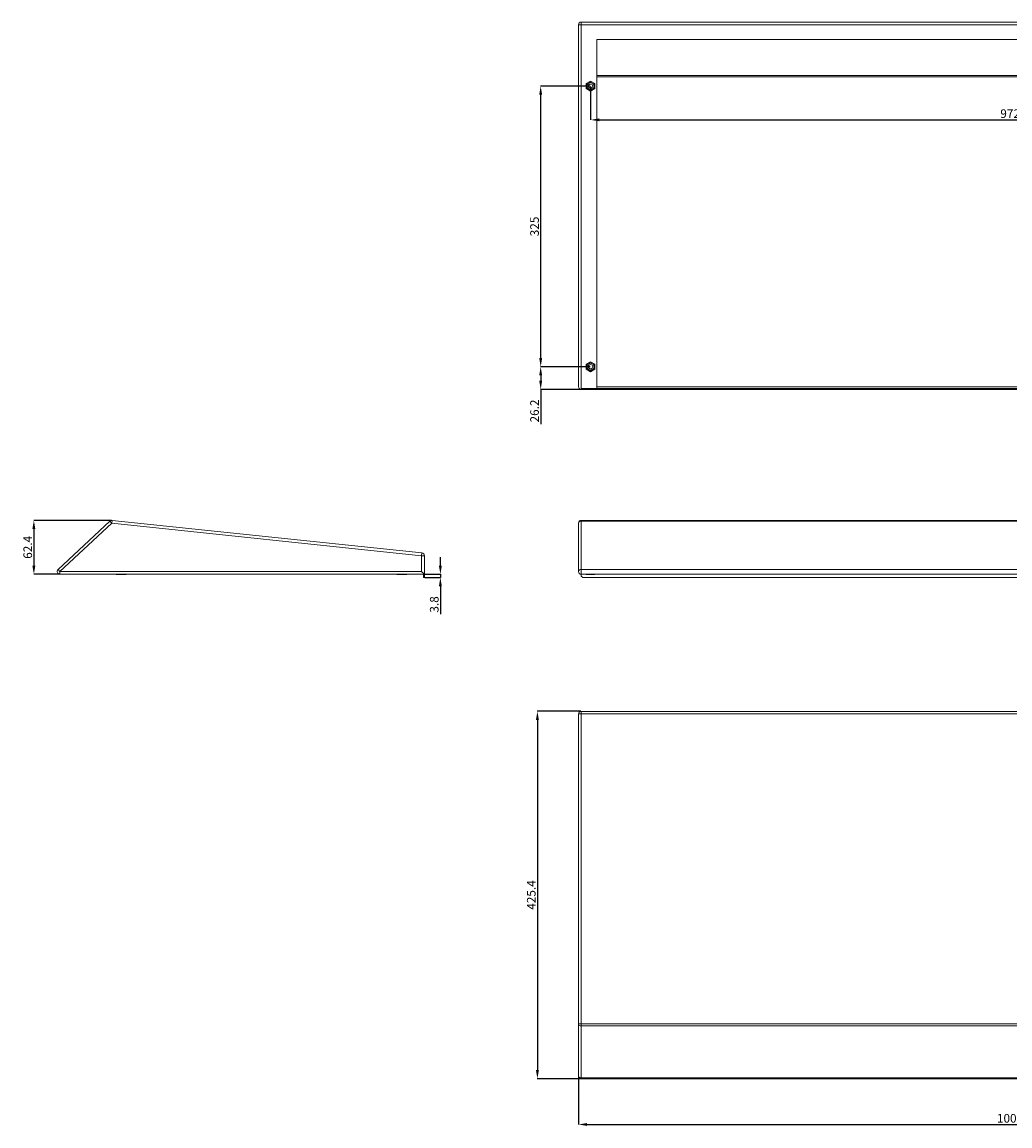
# Model space of a CAD drawing. Extents: x -510 to 1779, y 270 to 1568.
# Drawn here: x -510 to 634, y 270 to 1548 of the extents above; entities that cross this region are included whole.
import ezdxf

# ---------------------------------------------------------------- set-up
doc = ezdxf.new("R2010")
doc.units = 0
doc.header["$MEASUREMENT"] = 0
doc.header["$PDMODE"] = 2
doc.header["$PDSIZE"] = -0.01
doc.layers.get('Defpoints').update_dxf_attribs({"linetype": 'CONTINUOUS'})
doc.layers.add('1', color=7, linetype='CONTINUOUS')
doc.styles.get("Standard").update_dxf_attribs({"font": 'arial.ttf'})
doc.dimstyles.new('Argenta', dxfattribs={"dimtxt": 15, "dimasz": 15, "dimexe": 0.125, "dimexo": 0.5, "dimgap": 5, "dimtad": 1, "dimdec": 0, "dimzin": 0, "dimdsep": 46, "dimtxsty": 'STANDARD', "dimcen": 0.09, "dimclrd": 4, "dimclre": 4, "dimclrt": 4, "dimadec": 0, "dimazin": 0, "dimtp": 0.005, "dimtm": -0.005, "dimtfac": 1, "dimtdec": 0, "dimtmove": 0, "dimatfit": 3, "dimfxl": 1, "dimtolj": 1, "dimtzin": 0, "dimarcsym": 0})

# ---------------------------------------------------------------- blocks, each defined once
blk = doc.blocks.new('*D45')
at = {"layer": '1', "color": 4, "linetype": 'ByBlock', "lineweight": -2}
for p, q in [((137.3, 750.2), (86.9, 750.2)), ((87, 740.2), (87, 334.8)), ((137.3, 324.8), (86.9, 324.8))]:
    blk.add_line(p, q, dxfattribs=at)
at = {"layer": '1', "color": 4, "linetype": 'ByBlock'}
for points in [[(85.3, 740.2), (88.7, 740.2), (87, 750.2)], [(85.3, 334.8), (88.7, 334.8), (87, 324.8)]]:
    blk.add_solid(points, dxfattribs=at)
at = {"layer": 'Defpoints', "color": 0, "linetype": 'ByBlock'}
for p in [(137.8, 750.2), (87, 324.8), (137.8, 324.8)]:
    blk.add_point(p, dxfattribs=at)
at = {"layer": '1', "color": 4, "linetype": 'ByBlock', "insert": (79.9, 537.5), "char_height": 10, "attachment_point": 5, "rotation": 90}
blk.add_mtext('\\A1;425.4', dxfattribs=at)
blk = doc.blocks.new('*D46')
at = {"layer": '1', "color": 4, "linetype": 'ByBlock', "lineweight": -2}
for p, q in [((134.5, 327.4), (134.5, 271.6)), ((1134.5, 327.4), (1134.5, 271.6)), ((144.5, 271.8), (1124.5, 271.8))]:
    blk.add_line(p, q, dxfattribs=at)
at = {"layer": '1', "color": 4, "linetype": 'ByBlock'}
for points in [[(144.5, 273.4), (144.5, 270.1), (134.5, 271.8)], [(1124.5, 273.4), (1124.5, 270.1), (1134.5, 271.8)]]:
    blk.add_solid(points, dxfattribs=at)
at = {"layer": 'Defpoints', "color": 0, "linetype": 'ByBlock'}
for p in [(134.5, 327.9), (1134.5, 327.9), (1134.5, 271.8)]:
    blk.add_point(p, dxfattribs=at)
at = {"layer": '1', "color": 4, "linetype": 'ByBlock', "insert": (634.5, 278.9), "char_height": 10, "attachment_point": 5}
blk.add_mtext('\\A1;1000', dxfattribs=at)
blk = doc.blocks.new('*D47')
at = {"layer": '1', "color": 4, "linetype": 'ByBlock', "lineweight": -2}
for p, q in [((-406.2, 971.3), (-496.4, 971.3)), ((-496.3, 961.3), (-496.3, 918.9)), ((-466.6, 908.9), (-496.4, 908.9))]:
    blk.add_line(p, q, dxfattribs=at)
at = {"layer": '1', "color": 4, "linetype": 'ByBlock'}
for points in [[(-498, 961.3), (-494.6, 961.3), (-496.3, 971.3)], [(-498, 918.9), (-494.6, 918.9), (-496.3, 908.9)]]:
    blk.add_solid(points, dxfattribs=at)
at = {"layer": 'Defpoints', "color": 0, "linetype": 'ByBlock'}
for p in [(-405.7, 971.3), (-496.3, 908.9), (-466.1, 908.9)]:
    blk.add_point(p, dxfattribs=at)
at = {"layer": '1', "color": 4, "linetype": 'ByBlock', "insert": (-503.4, 940.1), "char_height": 10, "attachment_point": 5, "rotation": 90}
blk.add_mtext('\\A1;62.4', dxfattribs=at)
blk = doc.blocks.new('*D48')
at = {"layer": '1', "color": 4, "linetype": 'ByBlock', "lineweight": -2}
for p, q in [((-25.4, 918.9), (-25.4, 928.9)), ((-43.4, 908.9), (-25.3, 908.9)), ((-25.4, 908.9), (-25.4, 905.1)), ((-43.4, 905.1), (-25.3, 905.1)), ((-25.4, 895.1), (-25.4, 862.9))]:
    blk.add_line(p, q, dxfattribs=at)
at = {"layer": '1', "color": 4, "linetype": 'ByBlock'}
for points in [[(-27.1, 918.9), (-23.7, 918.9), (-25.4, 908.9)], [(-27.1, 895.1), (-23.7, 895.1), (-25.4, 905.1)]]:
    blk.add_solid(points, dxfattribs=at)
at = {"layer": 'Defpoints', "color": 0, "linetype": 'ByBlock'}
for p in [(-43.9, 908.9), (-43.9, 905.1), (-25.4, 905.1)]:
    blk.add_point(p, dxfattribs=at)
at = {"layer": '1', "color": 4, "linetype": 'ByBlock', "insert": (-32.5, 874), "char_height": 10, "attachment_point": 5, "rotation": 90}
blk.add_mtext('\\A1;3.8', dxfattribs=at)
blk = doc.blocks.new('*D49')
at = {"layer": '1', "color": 4, "linetype": 'ByBlock', "lineweight": -2}
for p, q in [((148.6, 1473.7), (148.6, 1435)), ((1120.6, 1473.7), (1120.6, 1435)), ((158.6, 1435.1), (1110.6, 1435.1))]:
    blk.add_line(p, q, dxfattribs=at)
at = {"layer": '1', "color": 4, "linetype": 'ByBlock'}
for points in [[(158.6, 1436.8), (158.6, 1433.5), (148.6, 1435.1)], [(1110.6, 1436.8), (1110.6, 1433.5), (1120.6, 1435.1)]]:
    blk.add_solid(points, dxfattribs=at)
at = {"layer": 'Defpoints', "color": 0, "linetype": 'ByBlock'}
for p in [(148.6, 1474.2), (1120.6, 1474.2), (1120.6, 1435.1)]:
    blk.add_point(p, dxfattribs=at)
at = {"layer": '1', "color": 4, "linetype": 'ByBlock', "insert": (634.6, 1442.3), "char_height": 10, "attachment_point": 5}
blk.add_mtext('\\A1;972', dxfattribs=at)
blk = doc.blocks.new('*D51')
at = {"layer": '1', "color": 4, "linetype": 'ByBlock', "lineweight": -2}
for p, q in [((148.1, 1474.2), (90.7, 1474.2)), ((90.8, 1159.2), (90.8, 1464.2)), ((148.1, 1149.2), (90.7, 1149.2))]:
    blk.add_line(p, q, dxfattribs=at)
at = {"layer": '1', "color": 4, "linetype": 'ByBlock'}
for points in [[(89.1, 1464.2), (92.5, 1464.2), (90.8, 1474.2)], [(89.1, 1159.2), (92.5, 1159.2), (90.8, 1149.2)]]:
    blk.add_solid(points, dxfattribs=at)
at = {"layer": 'Defpoints', "color": 0, "linetype": 'ByBlock'}
for p in [(90.8, 1474.2), (148.6, 1474.2), (148.6, 1149.2)]:
    blk.add_point(p, dxfattribs=at)
at = {"layer": '1', "color": 4, "linetype": 'ByBlock', "insert": (83.7, 1311.7), "char_height": 10, "attachment_point": 5, "rotation": 90}
blk.add_mtext('\\A1;325', dxfattribs=at)
blk = doc.blocks.new('*D53')
at = {"layer": '1', "color": 4, "linetype": 'ByBlock', "lineweight": -2}
for p, q in [((148.1, 1149.2), (90.7, 1149.2)), ((90.8, 1139.2), (90.8, 1133)), ((137.3, 1123), (90.7, 1123)), ((90.8, 1123), (90.8, 1082.9))]:
    blk.add_line(p, q, dxfattribs=at)
at = {"layer": '1', "color": 4, "linetype": 'ByBlock'}
for points in [[(89.1, 1139.2), (92.5, 1139.2), (90.8, 1149.2)], [(89.1, 1133), (92.5, 1133), (90.8, 1123)]]:
    blk.add_solid(points, dxfattribs=at)
at = {"layer": 'Defpoints', "color": 0, "linetype": 'ByBlock'}
for p in [(148.6, 1149.2), (90.8, 1123), (137.8, 1123)]:
    blk.add_point(p, dxfattribs=at)
at = {"layer": '1', "color": 4, "linetype": 'ByBlock', "insert": (83.7, 1098), "char_height": 10, "attachment_point": 5, "rotation": 90}
blk.add_mtext('\\A1;26.2', dxfattribs=at)

msp = doc.modelspace()

# ---------------------------------------------------------------- linework, layer by layer
at = {"layer": '1', "color": 150, "linetype": 'Continuous', "lineweight": 13}
for p, q in [((137.76, 1548.37), (137.76, 1545.17)), ((134.56, 1545.17), (137.76, 1545.17)), ((1131.36, 1545.17), (137.76, 1545.17)), ((137.76, 1545.17), (137.76, 1528.29)), ((137.76, 1528.29), (137.76, 1124.19)), ((1113.36, 1486.44), (155.76, 1486.44)), ((155.76, 1484.87), (1113.36, 1484.87)), ((1113.36, 1125.98), (155.76, 1125.98)), ((-405.99, 968.14), (-466.08, 912.1)), ((-408.17, 970.48), (-405.99, 968.14)), ((-405.65, 971.32), (-405.99, 968.14)), ((-47.11, 930.42), (-405.99, 968.14)), ((137.76, 971.34), (137.76, 970.48)), ((137.76, 970.48), (137.76, 914.44)), ((1131.36, 970.48), (137.76, 970.48)), ((-46.77, 933.6), (-47.11, 930.42)), ((-47.11, 930.42), (-43.91, 930.42)), ((-47.11, 912.1), (-47.11, 930.42)), ((-468.27, 914.44), (-466.08, 912.1)), ((-466.08, 912.1), (-47.11, 912.1)), ((-466.08, 908.9), (-466.08, 912.1)), ((137.76, 914.44), (1131.36, 914.44)), ((137.76, 908.9), (137.76, 914.44)), ((137.76, 747.32), (137.76, 750.19)), ((1131.36, 747.32), (137.76, 747.32)), ((137.76, 747.32), (137.76, 388.44)), ((137.76, 385.92), (137.76, 388.44)), ((137.76, 388.44), (1131.36, 388.44)), ((137.76, 385.92), (137.76, 325.83)), ((1131.36, 385.92), (137.76, 385.92)), ((137.76, 325.83), (1131.36, 325.83)), ((137.76, 324.81), (137.76, 325.83))]:
    msp.add_line(p, q, dxfattribs=at)
at = {"layer": '1', "color": 150, "linetype": 'Continuous', "lineweight": 18}
for p, q in [((1131.36, 1548.37), (137.76, 1548.37)), ((134.56, 1126.19), (134.56, 1545.17)), ((155.76, 1528.29), (155.76, 1124.19)), ((155.76, 1528.29), (1113.36, 1528.29)), ((137.76, 1124.19), (139.53, 1124.19)), ((137.76, 1122.99), (137.76, 1124.19)), ((139.53, 1122.99), (137.76, 1122.99)), ((1129.59, 1124.19), (139.53, 1124.19)), ((139.53, 1124.19), (139.53, 1122.99)), ((139.53, 1122.99), (1129.59, 1122.99)), ((-468.27, 914.44), (-408.17, 970.48)), ((-405.65, 971.32), (-46.77, 933.6)), ((134.56, 912.1), (134.56, 968.14)), ((1131.36, 971.34), (137.76, 971.34)), ((-43.91, 930.42), (-43.91, 908.9)), ((-449.21, 908.9), (-466.08, 908.9)), ((-45.11, 908.9), (-449.21, 908.9)), ((-47.11, 912.1), (-43.91, 908.9)), ((-45.11, 906.87), (-45.11, 908.9)), ((-43.91, 908.9), (-45.11, 908.9)), ((-43.91, 906.87), (-43.91, 908.9)), ((137.76, 906.87), (137.76, 908.9)), ((1131.36, 908.9), (137.76, 908.9)), ((-45.11, 905.1), (-45.11, 906.87)), ((-45.11, 906.87), (-43.91, 906.87)), ((-43.91, 905.1), (-45.11, 905.1)), ((-43.91, 906.87), (-43.91, 905.1)), ((137.76, 906.87), (139.53, 905.1)), ((1129.59, 905.1), (139.53, 905.1)), ((134.56, 388.1), (134.56, 746.99)), ((137.76, 750.19), (1131.36, 750.19)), ((134.56, 328.01), (134.56, 388.1)), ((137.76, 324.81), (1131.36, 324.81))]:
    msp.add_line(p, q, dxfattribs=at)
at = {"layer": '1', "color": 1, "linetype": 'Continuous', "lineweight": 18}
for p, q in [((148.56, 1479.97), (143.56, 1477.08)), ((143.56, 1477.08), (143.56, 1471.31)), ((143.56, 1471.31), (148.56, 1468.42)), ((144.46, 1476.56), (148.56, 1478.93)), ((144.46, 1471.83), (144.46, 1476.56)), ((148.56, 1469.46), (144.46, 1471.83)), ((153.56, 1477.08), (148.56, 1479.97)), ((148.56, 1478.93), (152.66, 1476.56)), ((152.66, 1471.83), (148.56, 1469.46)), ((148.56, 1468.42), (153.56, 1471.31)), ((152.66, 1476.56), (152.66, 1471.83)), ((153.56, 1471.31), (153.56, 1477.08)), ((148.56, 1154.97), (143.56, 1152.08)), ((143.56, 1152.08), (143.56, 1146.31)), ((144.46, 1151.56), (148.56, 1153.93)), ((144.46, 1146.83), (144.46, 1151.56)), ((153.56, 1152.08), (148.56, 1154.97)), ((148.56, 1153.93), (152.66, 1151.56)), ((152.66, 1151.56), (152.66, 1146.83)), ((153.56, 1146.31), (153.56, 1152.08)), ((143.56, 1146.31), (148.56, 1143.42)), ((148.56, 1144.46), (144.46, 1146.83)), ((152.66, 1146.83), (148.56, 1144.46)), ((148.56, 1143.42), (153.56, 1146.31)), ((-400.39, 908.9), (-400.88, 908.61)), ((-400.88, 908.61), (-400.88, 908.61)), ((-397.99, 908.61), (-400.88, 908.61)), ((-392.22, 908.61), (-397.99, 908.61)), ((-397.99, 908.61), (-397.99, 908.61)), ((-389.33, 908.61), (-392.22, 908.61)), ((-392.22, 908.61), (-392.22, 908.61)), ((-389.33, 908.61), (-389.83, 908.9)), ((-389.33, 908.61), (-389.33, 908.61)), ((-75.39, 908.9), (-75.88, 908.61)), ((-75.88, 908.61), (-75.88, 908.61)), ((-72.99, 908.61), (-75.88, 908.61)), ((-67.22, 908.61), (-72.99, 908.61)), ((-72.99, 908.61), (-72.99, 908.61)), ((-64.33, 908.61), (-67.22, 908.61)), ((-67.22, 908.61), (-67.22, 908.61)), ((-64.33, 908.61), (-64.83, 908.9)), ((-64.33, 908.61), (-64.33, 908.61)), ((143.56, 908.61), (143.56, 908.61)), ((148.56, 908.61), (143.56, 908.61)), ((153.56, 908.61), (148.56, 908.61)), ((148.56, 908.61), (148.56, 908.61)), ((153.56, 908.61), (153.56, 908.61))]:
    msp.add_line(p, q, dxfattribs=at)
for centre in [(148.56, 1474.19), (148.56, 1149.19)]:
    msp.add_circle(centre, 2.46, dxfattribs=at)
at = {"layer": '1', "color": 150, "linetype": 'Continuous', "lineweight": 18}
for centre, start, end in [((137.76, 1545.17), 90, 180), ((137.76, 1126.19), 180, 270), ((-405.99, 968.14), 84, 133), ((137.76, 968.14), 90, 180), ((-47.11, 930.42), 0, 84), ((-466.08, 912.1), 133, 270), ((137.76, 912.1), 180, 270), ((137.76, 746.99), 90, 180), ((137.76, 328.01), 180, 270)]:
    msp.add_arc(centre, 3.2, start, end, dxfattribs=at)
at = {"layer": '1', "color": 1, "linetype": 'Continuous', "lineweight": 18}
for centre, start, end in [((148.56, 1474.19), 120, 180), ((148.56, 1474.19), 180, 240), ((148.56, 1474.19), 60, 120), ((148.56, 1474.19), 240, 300), ((148.56, 1474.19), 0, 60), ((148.56, 1474.19), 300, 0), ((148.56, 1149.19), 120, 180), ((148.56, 1149.19), 60, 120), ((148.56, 1149.19), 0, 60), ((148.56, 1149.19), 180, 240), ((148.56, 1149.19), 240, 300), ((148.56, 1149.19), 300, 0)]:
    msp.add_arc(centre, 4.1, start, end, dxfattribs=at)
at = {"layer": '1', "color": 150, "linetype": 'Continuous', "lineweight": 13}
for centre, major_axis, ratio, start_param, end_param in [((137.76, 968.14), (3.2, 0), 0.731354, 1.5707963, 3.1415927), ((137.76, 912.1), (3.2, 0), 0.731354, 1.5707963, 3.1415927), ((137.76, 746.99), (-3.2, 0), 0.104528, 4.712389, 6.2831853), ((137.76, 388.1), (-3.2, 0), 0.104528, 4.712389, 6.2831853), ((137.76, 388.1), (3.2, 0), 0.681998, 3.1415927, 4.712389), ((137.76, 328.01), (3.2, 0), 0.681998, 3.1415927, 4.712389)]:
    msp.add_ellipse(centre, major_axis=major_axis, ratio=ratio, start_param=start_param, end_param=end_param, dxfattribs=at)
at = {"layer": '1', "color": 1, "linetype": 'Continuous', "lineweight": 18}
for points, weights in [([(-400.88, 908.61), (-400.57, 908.79), (-400.29, 908.9)], [1.00012126009, 1.00590864262, 1]), ([(-398.59, 908.9), (-398.3, 908.79), (-397.99, 908.61)], [1, 1.00590864262, 1.00012126009]), ([(-397.99, 908.61), (-397.37, 908.79), (-396.8, 908.9)], [1.00012126009, 1.00590864262, 1]), ([(-393.41, 908.9), (-392.84, 908.79), (-392.22, 908.61)], [1, 1.00590864262, 1.00012126009]), ([(-392.22, 908.61), (-391.91, 908.79), (-391.62, 908.9)], [1.00012126009, 1.00590864262, 1]), ([(-389.93, 908.9), (-389.64, 908.79), (-389.33, 908.61)], [1, 1.00590864262, 1.00012126009]), ([(-75.88, 908.61), (-75.57, 908.79), (-75.29, 908.9)], [1.00012126009, 1.00590864262, 1]), ([(-73.59, 908.9), (-73.3, 908.79), (-72.99, 908.61)], [1, 1.00590864262, 1.00012126009]), ([(-72.99, 908.61), (-72.37, 908.79), (-71.8, 908.9)], [1.00012126009, 1.00590864262, 1]), ([(-68.41, 908.9), (-67.84, 908.79), (-67.22, 908.61)], [1, 1.00590864262, 1.00012126009]), ([(-67.22, 908.61), (-66.91, 908.79), (-66.62, 908.9)], [1.00012126009, 1.00590864262, 1]), ([(-64.93, 908.9), (-64.64, 908.79), (-64.33, 908.61)], [1, 1.00590864262, 1.00012126009]), ([(143.56, 908.9), (143.56, 908.79), (143.56, 908.61)], [1, 1.00590864262, 1.00012126009]), ([(143.56, 908.61), (144.1, 908.79), (144.59, 908.9)], [1.00012126009, 1.00590864262, 1]), ([(147.53, 908.9), (148.02, 908.79), (148.56, 908.61)], [1, 1.00590864262, 1.00012126009]), ([(148.56, 908.61), (149.1, 908.79), (149.59, 908.9)], [1.00012126009, 1.00590864262, 1]), ([(152.53, 908.9), (153.02, 908.79), (153.56, 908.61)], [1, 1.00590864262, 1.00012126009]), ([(153.56, 908.61), (153.56, 908.79), (153.56, 908.9)], [1.00012126009, 1.00590864262, 1])]:
    msp.add_rational_spline(points, weights, degree=2, dxfattribs=at)

# ---------------------------------------------------------------- dimensions: what is measured, and where the dimension line sits
at = {"layer": '1', "color": 1, "linetype": 'ByBlock'}
for base, p1, p2, override, picture, middle in [((90.79, 1474.19), (148.56, 1149.19), (148.56, 1474.19), {"dimtxt": 10, "dimasz": 10, "dimgap": 2}, '*D51', (83.68, 1311.69)), ((90.79, 1122.99), (148.56, 1149.19), (137.76, 1122.99), {"dimtxt": 10, "dimasz": 10, "dimgap": 2, "dimdec": 1}, '*D53', (83.68, 1097.97)), ((-25.41, 905.1), (-43.91, 908.9), (-43.91, 905.1), {"dimtxt": 10, "dimasz": 10, "dimgap": 2, "dimdec": 1}, '*D48', (-32.52, 873.99))]:
    dim = msp.add_linear_dim(base=base, p1=p1, p2=p2, angle=90, dimstyle='Argenta', override=override, dxfattribs=at)
    dim.commit()
    dim.dimension.update_dxf_attribs({"geometry": picture, "text_midpoint": middle})
for base, p1, p2, picture, middle in [((1120.56, 1435.15), (148.56, 1474.19), (1120.56, 1474.19), '*D49', (634.56, 1435.15)), ((1134.55, 271.76), (134.55, 327.95), (1134.55, 327.95), '*D46', (634.55, 271.76))]:
    dim = msp.add_linear_dim(base=base, p1=p1, p2=p2, dimstyle='Argenta', override={"dimtxt": 10, "dimasz": 10, "dimgap": 2}, dxfattribs=at)
    dim.commit()
    dim.dimension.update_dxf_attribs({"geometry": picture, "text_midpoint": middle, "dimtype": 160})
for base, p1, p2, picture, middle in [((-496.29, 908.9), (-405.65, 971.32), (-466.08, 908.9), '*D47', (-496.29, 940.11)), ((86.99, 324.81), (137.76, 750.19), (137.76, 324.81), '*D45', (86.99, 537.5))]:
    dim = msp.add_linear_dim(base=base, p1=p1, p2=p2, angle=90, dimstyle='Argenta', override={"dimtxt": 10, "dimasz": 10, "dimgap": 2, "dimdec": 1}, dxfattribs=at)
    dim.commit()
    dim.dimension.update_dxf_attribs({"geometry": picture, "text_midpoint": middle, "dimtype": 160})

doc.saveas('drawing.dxf')
